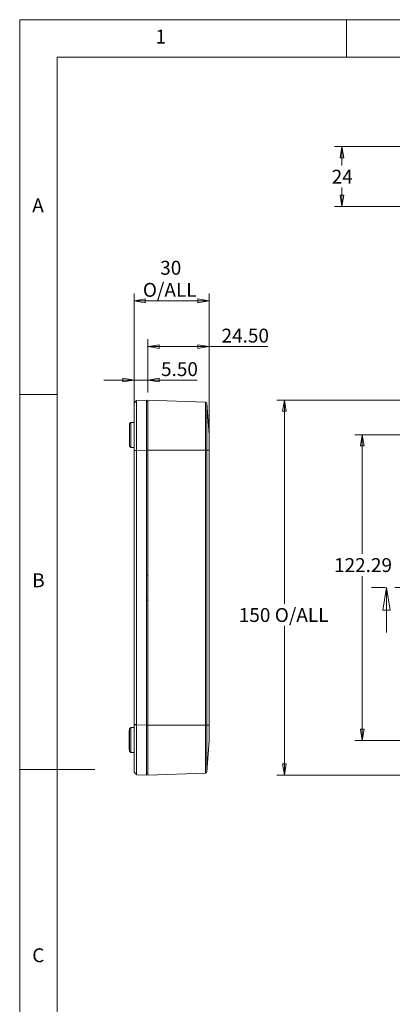
# Model space of a CAD drawing. Units: millimetres. Extents: x 5 to 292, y 5 to 205.
# Drawn here: x 5 to 55, y 74 to 205 of the extents above; entities that cross this region are included whole.
import ezdxf

# ---------------------------------------------------------------- set-up
doc = ezdxf.new("R2010")
doc.units = ezdxf.units.MM
doc.linetypes.add('CENTER', pattern=[10.16, 6.35, -1.27, 1.27, -1.27])
doc.styles.add('SLDTEXTSTYLE0', font='TXT', dxfattribs={"width": 0.75})
doc.dimstyles.new('SLDDIMSTYLE0', dxfattribs={"dimtxt": 1.852083, "dimasz": 1.5, "dimexe": 0, "dimexo": 0.0625, "dimgap": 0.463021, "dimtad": 0, "dimtih": 1, "dimtoh": 1, "dimlfac": 3, "dimrnd": 1e-09, "dimzin": 12, "dimdsep": 46, "dimtxsty": 'SLDTEXTSTYLE0', "dimblk1": 'CLOSED', "dimblk2": 'CLOSED', "dimsah": 1, "dimcen": 0.09, "dimadec": 0, "dimazin": 3, "dimtfac": 1, "dimtofl": 0, "dimtmove": 0, "dimatfit": 3, "dimldrblk": 'CLOSED', "dimfxl": 0, "dimfrac": 2, "dimtolj": 1, "dimtzin": 12, "dimarcsym": 0})
doc.dimstyles.new('SLDDIMSTYLE2', dxfattribs={"dimtxt": 1.852083, "dimasz": 1.5, "dimexe": 0, "dimexo": 0.0625, "dimgap": 0.463021, "dimtad": 0, "dimtih": 1, "dimtoh": 1, "dimlfac": 3, "dimrnd": 1e-09, "dimzin": 4, "dimdsep": 46, "dimtxsty": 'SLDTEXTSTYLE0', "dimblk1": 'CLOSED', "dimblk2": 'CLOSED', "dimsah": 1, "dimcen": 0.09, "dimadec": 0, "dimazin": 1, "dimtfac": 1, "dimtofl": 0, "dimtmove": 0, "dimatfit": 3, "dimldrblk": 'CLOSED', "dimfxl": 0, "dimfrac": 2, "dimtolj": 1, "dimtzin": 12, "dimarcsym": 0})
doc.dimstyles.new('SLDDIMSTYLE3', dxfattribs={"dimtxt": 1.852083, "dimasz": 1.5, "dimexe": 0, "dimexo": 0.0625, "dimgap": 0.463021, "dimtad": 0, "dimtih": 1, "dimtoh": 1, "dimlfac": 3, "dimrnd": 1e-09, "dimzin": 4, "dimdsep": 46, "dimtxsty": 'SLDTEXTSTYLE0', "dimblk1": 'CLOSED', "dimblk2": 'CLOSED', "dimsah": 1, "dimcen": 0.09, "dimadec": 0, "dimazin": 1, "dimtfac": 1, "dimtmove": 0, "dimatfit": 0, "dimldrblk": 'CLOSED', "dimfxl": 0, "dimfrac": 2, "dimtolj": 1, "dimtzin": 12, "dimarcsym": 0})

# ---------------------------------------------------------------- blocks, each defined once
blk = doc.blocks.new('_CLOSED')
at = {"color": 0, "linetype": 'ByBlock', "lineweight": -2}
for p, q in [((-1, 0.166667), (0, 0)), ((-1, 0.166667), (-1, -0.166667)), ((0, 0), (-1, -0.166667)), ((0, 0), (-1, 0))]:
    blk.add_line(p, q, dxfattribs=at)
blk = doc.blocks.new('_D_2')
at = {"color": 7, "linetype": 'Continuous', "lineweight": 0}
for p, q in [((63.91, 149.66), (49.62, 149.66)), ((50.62, 149.66), (50.62, 133.76)), ((50.62, 108.9), (50.62, 130.81)), ((63.91, 108.9), (49.62, 108.9))]:
    blk.add_line(p, q, dxfattribs=at)
at = {"color": 7, "linetype": 'Continuous', "lineweight": 0, "xscale": 1.5, "yscale": 1.5}
for p, rotation in [((50.62, 149.66, -3), 90.0000000000004), ((50.62, 108.9, -3), 270.0000000000004)]:
    blk.add_blockref('_CLOSED', p, dxfattribs=dict(at, rotation=rotation))
at = {"color": 7, "linetype": 'Continuous', "lineweight": 0, "insert": (46.86, 133.2), "char_height": 1.852, "attachment_point": 1, "style": 'SLDTEXTSTYLE0'}
blk.add_mtext('122.29', dxfattribs=at)
blk = doc.blocks.new('_D_3')
at = {"color": 7, "linetype": 'Continuous', "lineweight": 0}
for p, q in [((63.91, 154.28), (39.24, 154.28)), ((40.24, 154.28), (40.24, 127.1)), ((40.24, 104.28), (40.24, 124.15)), ((63.91, 104.28), (39.24, 104.28))]:
    blk.add_line(p, q, dxfattribs=at)
at = {"color": 7, "linetype": 'Continuous', "lineweight": 0, "xscale": 1.5, "yscale": 1.5}
for p, rotation in [((40.24, 154.28, -3), 90.0000000000004), ((40.24, 104.28, -3), 270.0000000000004)]:
    blk.add_blockref('_CLOSED', p, dxfattribs=dict(at, rotation=rotation))
at = {"color": 7, "linetype": 'Continuous', "lineweight": 0, "char_height": 1.852, "attachment_point": 1, "style": 'SLDTEXTSTYLE0'}
for s, insert in [('150', (34.17, 126.54)), ('O/ALL', (38.97, 126.54))]:
    blk.add_mtext(s, dxfattribs=dict(at, insert=insert))
blk = doc.blocks.new('_D_9')
at = {"color": 7, "linetype": 'Continuous', "lineweight": 0}
for p, q in [((22.06, 155.28), (22.06, 162.41)), ((30.22, 148.61), (30.22, 162.41)), ((30.22, 161.41), (22.06, 161.41)), ((30.22, 161.41), (38.04, 161.41))]:
    blk.add_line(p, q, dxfattribs=at)
at = {"color": 7, "linetype": 'Continuous', "lineweight": 0, "xscale": 1.5, "yscale": 1.5, "rotation": 180.0000000000004}
blk.add_blockref('_CLOSED', (22.06, 161.41, 0), dxfattribs=at)
at = {"color": 7, "linetype": 'Continuous', "lineweight": 0, "xscale": 1.5, "yscale": 1.5}
blk.add_blockref('_CLOSED', (30.22, 161.41, 0), dxfattribs=at)
at = {"color": 7, "linetype": 'Continuous', "lineweight": 0, "insert": (31.88, 163.8), "char_height": 1.852, "attachment_point": 1, "style": 'SLDTEXTSTYLE0'}
blk.add_mtext('24.50', dxfattribs=at)
blk = doc.blocks.new('_D_10')
at = {"color": 7, "linetype": 'Continuous', "lineweight": 0}
for p, q in [((20.22, 154.89), (20.22, 157.94)), ((22.06, 155.28), (22.06, 157.94)), ((20.22, 156.94), (16.22, 156.94)), ((22.06, 156.94), (20.22, 156.94)), ((22.06, 156.94), (28.61, 156.94))]:
    blk.add_line(p, q, dxfattribs=at)
at = {"color": 7, "linetype": 'Continuous', "lineweight": 0, "xscale": 1.5, "yscale": 1.5}
blk.add_blockref('_CLOSED', (20.22, 156.94, 0), dxfattribs=at)
at = {"color": 7, "linetype": 'Continuous', "lineweight": 0, "xscale": 1.5, "yscale": 1.5, "rotation": 180.0000000000004}
blk.add_blockref('_CLOSED', (22.06, 156.94, 0), dxfattribs=at)
at = {"color": 7, "linetype": 'Continuous', "lineweight": 0, "insert": (23.82, 159.33), "char_height": 1.852, "attachment_point": 1, "style": 'SLDTEXTSTYLE0'}
blk.add_mtext('5.50', dxfattribs=at)
blk = doc.blocks.new('_D_11')
at = {"color": 7, "linetype": 'Continuous', "lineweight": 0}
for p, q in [((20.22, 148.56), (20.22, 168.51)), ((30.22, 148.61), (30.22, 168.51)), ((30.22, 167.51), (20.22, 167.51))]:
    blk.add_line(p, q, dxfattribs=at)
at = {"color": 7, "linetype": 'Continuous', "lineweight": 0, "xscale": 1.5, "yscale": 1.5}
for p, rotation in [((20.22, 167.51, 0), 179.9999999985513), ((30.22, 167.51, 0), 359.9999999985513)]:
    blk.add_blockref('_CLOSED', p, dxfattribs=dict(at, rotation=rotation))
at = {"color": 7, "linetype": 'Continuous', "lineweight": 0, "char_height": 1.852, "attachment_point": 1, "style": 'SLDTEXTSTYLE0'}
for s, insert in [('30', (23.71, 172.84)), ('O/ALL', (21.4, 169.9))]:
    blk.add_mtext(s, dxfattribs=dict(at, insert=insert))
blk = doc.blocks.new('_D_14')
at = {"color": 7, "linetype": 'Continuous', "lineweight": 0}
for p, q in [((62.39, 188.08), (46.91, 188.08)), ((47.91, 188.08), (47.91, 185.55)), ((47.91, 180.08), (47.91, 182.61)), ((58.43, 180.08), (46.91, 180.08))]:
    blk.add_line(p, q, dxfattribs=at)
at = {"color": 7, "linetype": 'Continuous', "lineweight": 0, "xscale": 1.5, "yscale": 1.5}
for p, rotation in [((47.91, 188.08, 12.66), 90.0000000000004), ((47.91, 180.08, 12.66), 270.0000000000004)]:
    blk.add_blockref('_CLOSED', p, dxfattribs=dict(at, rotation=rotation))
at = {"color": 7, "linetype": 'Continuous', "lineweight": 0, "insert": (46.54, 184.99), "char_height": 1.852, "attachment_point": 1, "style": 'SLDTEXTSTYLE0'}
blk.add_mtext('24', dxfattribs=at)

msp = doc.modelspace()

# ---------------------------------------------------------------- linework, layer by layer
at = {"color": 7, "linetype": 'Continuous', "lineweight": 0}
for p, q in [((292, 205), (5, 205)), ((5, 205), (5, 5)), ((48.5, 200), (48.5, 205)), ((287, 200), (10, 200)), ((10, 200), (10, 10)), ((10, 155), (5, 155)), ((53.8311, 123.2778), (53.8311, 129.2778)), ((5, 105), (15, 105))]:
    msp.add_line(p, q, dxfattribs=at)
at = {"color": 8, "linetype": 'Continuous', "lineweight": 15}
for p, q in [((20.5416, 154.215), (20.2242, 153.8863)), ((20.2242, 104.6694), (20.5416, 104.3406))]:
    msp.add_line(p, q, dxfattribs=at)
at = {"color": 7, "linetype": 'Continuous', "lineweight": 15}
for p, q in [((20.2242, 153.8863), (20.5365, 154.2097)), ((20.5455, 154.219), (20.5416, 154.215)), ((20.5607, 154.2348), (20.5455, 154.219)), ((21.8908, 154.2778), (20.5573, 154.2313)), ((20.5573, 154.2313), (20.5574, 154.22)), ((21.8908, 147.6152), (21.8908, 154.2778)), ((21.8908, 154.1112), (22.0575, 154.1112)), ((22.0575, 154.2778), (29.7421, 154.0095)), ((22.0575, 154.2778), (22.0575, 147.6112)), ((29.7421, 154.0095), (29.7421, 147.6112)), ((29.9024, 153.8557), (29.9024, 147.6112)), ((29.9024, 153.8557), (30.2242, 149.6593)), ((19.7908, 151.2703), (19.6242, 151.1007)), ((19.6242, 148.1216), (19.6242, 151.1007)), ((19.6306, 151.0844), (19.6242, 150.9967)), ((20.2242, 151.2778), (19.7908, 151.2703)), ((19.7908, 149.6092), (19.7908, 151.2703)), ((19.7908, 147.9521), (19.7908, 149.6092)), ((30.2242, 147.6112), (30.2242, 149.6593)), ((19.6242, 148.1929), (19.6287, 148.1217)), ((19.6242, 148.1216), (19.7908, 147.9521)), ((19.7908, 147.9521), (20.2242, 147.9445)), ((20.2242, 147.5681), (20.5573, 147.5687)), ((20.5573, 147.557), (20.2242, 147.557)), ((20.2242, 147.557), (20.2242, 110.9986)), ((21.8908, 147.6152), (20.5573, 147.5687)), ((20.5573, 147.557), (20.5573, 147.5687)), ((20.5573, 110.9986), (20.5573, 147.557)), ((21.8908, 110.9404), (21.8908, 147.6152)), ((21.8908, 147.6112), (22.0575, 147.6112)), ((22.0575, 147.6112), (29.7421, 147.6112)), ((22.0575, 147.6112), (22.0575, 110.9445)), ((29.7421, 147.6112), (29.7421, 110.9445)), ((29.7421, 147.6112), (29.9024, 147.6112)), ((29.9024, 147.6112), (29.9024, 110.9445)), ((29.9024, 147.6112), (30.2242, 147.6112)), ((30.2242, 110.9445), (30.2242, 147.6112)), ((21.8908, 130.9445), (22.0575, 130.9445)), ((22.0575, 127.6112), (21.8908, 127.6112)), ((19.7908, 110.6036), (19.6242, 110.434)), ((19.6242, 107.455), (19.6242, 110.434)), ((20.2242, 110.6112), (19.7908, 110.6036)), ((19.7908, 108.9445), (19.7908, 110.6036)), ((20.2242, 110.9986), (20.5573, 110.9986)), ((20.5573, 110.987), (20.2242, 110.9876)), ((20.5573, 110.987), (20.5573, 110.9986)), ((21.8908, 110.9404), (20.5573, 110.987)), ((21.8908, 110.9445), (22.0575, 110.9445)), ((21.8908, 104.2778), (21.8908, 110.9404)), ((22.0575, 110.9445), (29.7421, 110.9445)), ((22.0575, 110.9445), (22.0575, 104.2778)), ((29.7421, 110.9445), (29.7421, 104.5462)), ((29.7421, 110.9445), (29.9024, 110.9445)), ((29.9024, 110.9445), (29.9024, 104.7)), ((29.9024, 110.9445), (30.2242, 110.9445)), ((30.2242, 108.8963), (30.2242, 110.9445)), ((19.7908, 107.2854), (19.7908, 108.9445)), ((29.9024, 104.7), (30.2242, 108.8963)), ((19.6242, 107.455), (19.7908, 107.2854)), ((19.7908, 107.2854), (20.2242, 107.2778)), ((20.5365, 104.346), (20.2242, 104.6694)), ((20.5455, 104.3367), (20.5607, 104.3209)), ((21.8908, 104.2778), (20.5573, 104.3244)), ((21.8908, 104.4445), (22.0575, 104.4445)), ((22.0575, 104.2778), (29.7421, 104.5462))]:
    msp.add_line(p, q, dxfattribs=at)
at = {"color": 7, "linetype": 'CENTER', "lineweight": 0}
msp.add_line((114.6482, 129.2778), (51.8311, 129.2778), dxfattribs=at)
at = {"color": 7, "linetype": 'Continuous', "lineweight": 15}
for centre, radius, start, end in [((29.7362, 153.8429), 0.1667, 4.384312, 88), ((36.231, 108.9445), 16.6735, 174.874653, 185.125347), ((29.7362, 104.7127), 0.1667, 272, 355.615688)]:
    msp.add_arc(centre, radius, start, end, dxfattribs=at)
for points, knots in [([(20.2242, 153.8863), (20.2242, 153.8846), (20.2242, 153.4513), (20.2242, 151.941), (20.2242, 149.9285), (20.2242, 148.5133), (20.2242, 147.5681)], [-0.7830483, -0.7830483, -0.7830483, -0.7830483, -0.33559213, 0.11186404, 0.33559213, 0.7830483, 0.7830483, 0.7830483, 0.7830483]), ([(20.5573, 147.5687), (20.5573, 147.7884), (20.5575, 148.0074), (20.5579, 148.4437), (20.5582, 148.6616), (20.5585, 149.3041), (20.5583, 149.7199), (20.5577, 150.3248), (20.5575, 150.5242), (20.5573, 150.909), (20.5572, 151.0952), (20.5571, 151.6355), (20.5575, 151.9717), (20.5583, 152.5929), (20.5582, 152.8679), (20.5577, 153.229), (20.5574, 153.3408), (20.5571, 153.5468), (20.5571, 153.6411), (20.5575, 153.8913), (20.558, 154.0171), (20.5579, 154.1448), (20.5577, 154.1771), (20.5574, 154.2204), (20.5573, 154.2313), (20.5573, 154.2313)], [0, 0, 0, 0, 0.0625, 0.0625, 0.125, 0.125, 0.25, 0.25, 0.3125, 0.3125, 0.375, 0.375, 0.5, 0.5, 0.625, 0.625, 0.6875, 0.6875, 0.75, 0.75, 0.875, 0.875, 0.9375, 0.9375, 1, 1, 1, 1]), ([(20.2242, 110.9876), (20.2242, 110.0424), (20.2242, 108.6272), (20.2242, 106.6147), (20.2242, 105.1044), (20.2242, 104.671), (20.2242, 104.6694)], [-0.7830483, -0.7830483, -0.7830483, -0.7830483, -0.33559213, -0.11186404, 0.33559213, 0.7830483, 0.7830483, 0.7830483, 0.7830483]), ([(20.5573, 104.3244), (20.5573, 104.3244), (20.5574, 104.3352), (20.5577, 104.3784), (20.5579, 104.4109), (20.558, 104.5393), (20.5575, 104.6658), (20.5571, 104.9168), (20.5571, 105.0113), (20.5574, 105.2175), (20.5577, 105.3294), (20.5582, 105.691), (20.5583, 105.9663), (20.5575, 106.5881), (20.5571, 106.9243), (20.5572, 107.4649), (20.5573, 107.6512), (20.5575, 108.0364), (20.5577, 108.2358), (20.5583, 108.8401), (20.5585, 109.2548), (20.5582, 109.8943), (20.5579, 110.111), (20.5575, 110.5481), (20.5573, 110.7672), (20.5573, 110.987)], [0, 0, 0, 0, 0.0625, 0.0625, 0.125, 0.125, 0.25, 0.25, 0.3125, 0.3125, 0.375, 0.375, 0.5, 0.5, 0.625, 0.625, 0.6875, 0.6875, 0.75, 0.75, 0.875, 0.875, 0.9375, 0.9375, 1, 1, 1, 1])]:
    msp.add_open_spline(points, degree=3, knots=knots, dxfattribs=at)
for points in [[(20.2242, 147.5681), (20.2242, 147.5644), (20.2242, 147.5607), (20.2242, 147.557)], [(20.2242, 110.9986), (20.2242, 110.995), (20.2242, 110.9913), (20.2242, 110.9876)]]:
    msp.add_open_spline(points, degree=3, dxfattribs=at)

# ---------------------------------------------------------------- block references
at = {"color": 7, "linetype": 'Continuous', "lineweight": 0, "xscale": 3, "yscale": 3, "rotation": 90.0000000000004}
msp.add_blockref('_CLOSED', (53.8311, 129.2778), dxfattribs=at)

# ---------------------------------------------------------------- texts
at = {"color": 7, "linetype": 'Continuous', "lineweight": 0, "char_height": 1.8521, "attachment_point": 1, "style": 'SLDTEXTSTYLE0'}
for s, insert in [('1', (23.0833, 203.668)), ('A', (6.6667, 181.168)), ('B', (6.6667, 131.168)), ('C', (6.6667, 81.168))]:
    msp.add_mtext(s, dxfattribs=dict(at, insert=insert))

# ---------------------------------------------------------------- dimensions: what is measured, and where the dimension line sits
at = {"color": 7, "linetype": 'Continuous', "lineweight": 0}
for base, p1, p2, picture, middle in [((47.9105, 180.0785), (63.3899, 188.0785), (59.4297, 180.0785), '_D_14', (47.9105, 184.0785)), ((50.6232, 149.6593), (64.9063, 108.8963), (64.9063, 149.6593), '_D_2', (50.6232, 132.2841))]:
    dim = msp.add_linear_dim(base=base, p1=p1, p2=p2, angle=90, dimstyle='SLDDIMSTYLE0', dxfattribs=at)
    dim.commit()
    dim.dimension.update_dxf_attribs({"geometry": picture, "text_midpoint": middle, "dimtype": 160})
for base, p1, p2, angle, text, picture, middle in [((20.2242, 170.4519), (30.2242, 147.6112), (20.2242, 147.557), 360, '<>\\PO/ALL', '_D_11', (25.074, 170.4519)), ((40.2363, 104.2778), (64.9063, 154.2778), (64.9063, 104.2778), 90, '<> O/ALL', '_D_3', (40.2363, 125.6238))]:
    dim = msp.add_linear_dim(base=base, p1=p1, p2=p2, angle=angle, text=text, dimstyle='SLDDIMSTYLE0', dxfattribs=at)
    dim.commit()
    dim.dimension.update_dxf_attribs({"geometry": picture, "text_midpoint": middle, "dimtype": 160})
for base, p1, p2, dimstyle, picture, middle in [((22.0575, 162.8815), (30.2242, 147.6112), (22.0575, 154.2778), 'SLDDIMSTYLE2', '_D_9', (34.9576, 162.8815)), ((20.2242, 158.4141), (22.0575, 154.2778), (20.2242, 153.8863), 'SLDDIMSTYLE3', '_D_10', (26.2149, 158.4141))]:
    dim = msp.add_linear_dim(base=base, p1=p1, p2=p2, dimstyle=dimstyle, dxfattribs=at)
    dim.commit()
    dim.dimension.update_dxf_attribs({"geometry": picture, "text_midpoint": middle, "dimtype": 160})

doc.saveas('drawing.dxf')
